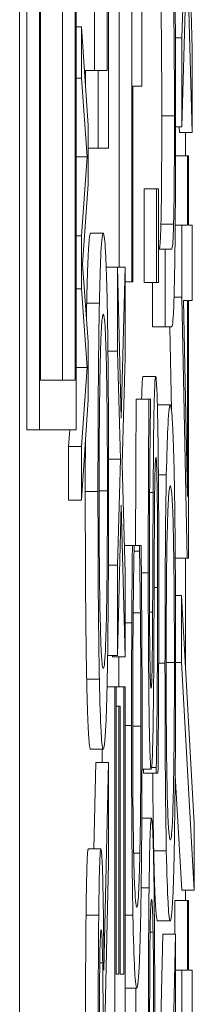
# Model space of a CAD drawing. Units: inches. Extents: x 0.1 to 10.9, y 0.1 to 8.4.
# Drawn here: x 5.9 to 5.9, y 4.4 to 4.5 of the extents above; entities that cross this region are included whole.
import ezdxf

# ---------------------------------------------------------------- set-up
doc = ezdxf.new("R2010")
doc.units = ezdxf.units.IN
doc.header["$MEASUREMENT"] = 0
doc.layers.add('Visible (ANSI)', color=7, linetype='Continuous', lineweight=5)
doc.layers.add('Visible Narrow (ANSI)', color=7, linetype='Continuous', lineweight=5)

msp = doc.modelspace()

# ---------------------------------------------------------------- linework, layer by layer
at = {"layer": 'Visible (ANSI)'}
for p, q in [((5.910253, 4.957671), (5.910253, 4.301421)), ((5.910377, 4.443542), (5.910377, 4.947417)), ((5.910596, 4.947417), (5.910596, 4.443542)), ((5.911226, 4.443542), (5.911226, 4.947417)), ((5.910611, 4.444396), (5.910611, 4.946563)), ((5.911211, 4.946563), (5.911211, 4.444396)), ((5.911545, 4.449737), (5.911545, 4.45423)), ((5.911764, 4.45423), (5.911764, 4.449737)), ((5.911784, 4.4484), (5.911784, 4.45423)), ((5.912187, 4.454181), (5.912187, 4.446092)), ((5.913123, 4.452697), (5.913055, 4.4503)), ((5.91323, 4.450112), (5.91316, 4.452607)), ((5.913055, 4.448766), (5.913142, 4.451873)), ((5.913142, 4.451873), (5.91323, 4.448669)), ((5.910992, 4.444396), (5.910992, 4.451397)), ((5.911968, 4.446345), (5.911968, 4.451131)), ((5.912363, 4.449468), (5.912363, 4.450805)), ((5.911226, 4.450494), (5.911318, 4.450494)), ((5.911436, 4.44879), (5.911318, 4.450494)), ((5.911318, 4.450494), (5.911318, 4.449609)), ((5.912942, 4.4503), (5.913055, 4.4503)), ((5.913055, 4.4503), (5.913055, 4.448766)), ((5.91323, 4.448669), (5.91323, 4.450112)), ((5.911226, 4.449609), (5.911318, 4.449609)), ((5.911318, 4.449609), (5.911417, 4.448252)), ((5.91139, 4.449449), (5.91139, 4.449737)), ((5.91139, 4.449737), (5.911609, 4.449737)), ((5.911764, 4.449737), (5.911609, 4.449737)), ((5.911609, 4.449737), (5.911609, 4.4484)), ((5.912208, 4.446092), (5.912208, 4.449468)), ((5.912208, 4.449468), (5.912363, 4.449468)), ((5.911436, 4.447779), (5.911436, 4.44879)), ((5.912945, 4.448766), (5.913055, 4.448766)), ((5.913011, 4.448669), (5.913009, 4.448766)), ((5.913011, 4.448669), (5.91323, 4.448669)), ((5.913117, 4.448269), (5.913117, 4.448669)), ((5.911226, 4.448252), (5.911417, 4.448252)), ((5.911417, 4.448252), (5.911318, 4.446889)), ((5.911436, 4.4484), (5.911609, 4.4484)), ((5.911609, 4.4484), (5.911784, 4.4484)), ((5.912944, 4.448269), (5.913151, 4.448269)), ((5.91317, 4.448269), (5.913151, 4.448269)), ((5.913151, 4.448269), (5.913151, 4.44707)), ((5.91317, 4.44707), (5.91317, 4.448269)), ((5.911338, 4.4464), (5.911436, 4.447779)), ((5.9124, 4.446084), (5.9124, 4.447698)), ((5.9124, 4.447698), (5.912618, 4.447698)), ((5.912652, 4.447698), (5.912618, 4.447698)), ((5.912618, 4.447698), (5.912618, 4.446084)), ((5.912652, 4.446084), (5.912652, 4.447698)), ((5.912938, 4.44707), (5.913055, 4.44707)), ((5.913151, 4.44707), (5.913055, 4.44707)), ((5.913055, 4.44707), (5.913055, 4.445831)), ((5.91323, 4.44707), (5.91317, 4.44707)), ((5.91323, 4.445774), (5.91323, 4.44707)), ((5.911226, 4.446889), (5.911318, 4.446889)), ((5.911318, 4.446889), (5.911318, 4.445971)), ((5.911478, 4.446932), (5.911697, 4.446932)), ((5.912652, 4.446655), (5.912765, 4.446655)), ((5.912875, 4.446655), (5.912765, 4.446655)), ((5.912765, 4.446655), (5.912765, 4.445317)), ((5.911436, 4.445059), (5.911338, 4.4464)), ((5.911748, 4.446345), (5.911942, 4.446345)), ((5.911942, 4.446345), (5.912074, 4.446345)), ((5.912007, 4.443743), (5.911942, 4.446345)), ((5.911942, 4.446345), (5.911942, 4.444901)), ((5.912074, 4.446345), (5.912007, 4.443743)), ((5.912074, 4.444787), (5.912074, 4.446345)), ((5.912074, 4.446092), (5.912187, 4.446092)), ((5.912187, 4.446092), (5.912208, 4.446092)), ((5.9124, 4.446084), (5.912618, 4.446084)), ((5.912547, 4.445317), (5.912547, 4.446084)), ((5.912618, 4.446084), (5.912652, 4.446084)), ((5.911226, 4.445971), (5.911318, 4.445971)), ((5.911318, 4.445971), (5.911416, 4.444619)), ((5.91141, 4.445725), (5.911629, 4.445725)), ((5.912919, 4.445831), (5.913055, 4.445831)), ((5.913055, 4.445831), (5.913145, 4.44133)), ((5.913151, 4.44239), (5.913082, 4.445774)), ((5.913082, 4.445774), (5.913151, 4.445774)), ((5.913151, 4.445774), (5.913151, 4.44239)), ((5.91317, 4.44133), (5.91317, 4.445774)), ((5.91317, 4.445774), (5.91323, 4.445774)), ((5.912547, 4.445317), (5.912765, 4.445317)), ((5.912765, 4.445317), (5.912875, 4.445317)), ((5.912875, 4.443882), (5.912846, 4.445317)), ((5.911436, 4.444059), (5.911436, 4.445059)), ((5.911777, 4.444901), (5.911942, 4.444901)), ((5.911942, 4.444901), (5.911991, 4.443034)), ((5.912024, 4.442952), (5.912074, 4.444787)), ((5.911226, 4.444619), (5.911416, 4.444619)), ((5.911416, 4.444619), (5.911318, 4.443256)), ((5.911211, 4.444396), (5.910611, 4.444396)), ((5.912383, 4.444461), (5.912602, 4.444461)), ((5.911318, 4.442328), (5.911436, 4.444059)), ((5.912266, 4.44407), (5.912485, 4.44407)), ((5.912512, 4.44407), (5.912485, 4.44407)), ((5.912512, 4.443972), (5.912512, 4.44407)), ((5.912634, 4.443972), (5.912853, 4.443972)), ((5.910377, 4.443542), (5.910596, 4.443542)), ((5.910596, 4.443542), (5.911226, 4.443542)), ((5.911099, 4.443256), (5.911119, 4.443542)), ((5.911099, 4.442328), (5.911099, 4.443256)), ((5.911099, 4.443256), (5.911318, 4.443256)), ((5.911318, 4.443256), (5.911318, 4.442328)), ((5.911788, 4.443034), (5.911991, 4.443034)), ((5.911991, 4.443034), (5.911942, 4.441207)), ((5.912074, 4.441069), (5.912024, 4.442952)), ((5.912648, 4.442765), (5.912785, 4.442765)), ((5.911099, 4.442328), (5.911318, 4.442328)), ((5.911942, 4.43965), (5.912008, 4.442243)), ((5.912008, 4.442243), (5.912074, 4.439625)), ((5.912061, 4.44155), (5.912199, 4.44155)), ((5.912227, 4.44155), (5.912199, 4.44155)), ((5.912227, 4.441444), (5.912227, 4.44155)), ((5.912227, 4.44155), (5.912323, 4.44155)), ((5.912227, 4.441452), (5.912323, 4.441452)), ((5.912351, 4.44155), (5.912323, 4.44155)), ((5.912323, 4.44155), (5.912323, 4.441452)), ((5.912939, 4.44133), (5.913145, 4.44133)), ((5.913117, 4.439444), (5.913117, 4.44133)), ((5.913145, 4.44133), (5.91317, 4.44133)), ((5.911785, 4.441207), (5.911942, 4.441207)), ((5.911942, 4.441207), (5.911942, 4.43965)), ((5.912074, 4.439625), (5.912074, 4.441069)), ((5.912942, 4.440686), (5.913047, 4.440686)), ((5.913047, 4.440686), (5.913047, 4.439528)), ((5.913268, 4.436747), (5.913047, 4.440686)), ((5.912213, 4.440384), (5.912337, 4.440384)), ((5.912074, 4.440213), (5.912189, 4.440213)), ((5.911771, 4.43965), (5.911942, 4.43965)), ((5.911855, 4.439625), (5.911854, 4.43965)), ((5.911855, 4.439625), (5.912074, 4.439625)), ((5.912945, 4.439528), (5.913047, 4.439528)), ((5.913047, 4.439528), (5.913268, 4.435605)), ((5.91141, 4.439242), (5.911629, 4.439242)), ((5.911762, 4.439112), (5.911898, 4.439112)), ((5.911898, 4.439112), (5.911898, 4.432817)), ((5.911919, 4.439112), (5.911898, 4.439112)), ((5.911919, 4.434154), (5.911919, 4.439112)), ((5.911919, 4.439112), (5.912053, 4.439112)), ((5.912074, 4.439112), (5.912053, 4.439112)), ((5.912053, 4.439112), (5.912053, 4.434154)), ((5.912074, 4.432817), (5.912074, 4.439112)), ((5.911919, 4.438777), (5.911967, 4.438777)), ((5.911988, 4.438777), (5.911967, 4.438777)), ((5.911967, 4.438777), (5.911967, 4.434154)), ((5.911988, 4.434154), (5.911988, 4.438777)), ((5.911478, 4.438035), (5.911697, 4.438035)), ((5.911679, 4.437807), (5.911679, 4.438035)), ((5.911534, 4.436315), (5.911566, 4.437807)), ((5.911566, 4.437807), (5.911784, 4.437807)), ((5.911784, 4.437807), (5.911708, 4.434227)), ((5.911784, 4.43607), (5.911784, 4.437807)), ((5.912531, 4.437717), (5.912612, 4.437717)), ((5.912612, 4.437717), (5.912612, 4.437619)), ((5.912365, 4.437693), (5.912523, 4.437693)), ((5.912393, 4.437619), (5.912393, 4.437693)), ((5.912393, 4.437619), (5.912612, 4.437619)), ((5.912612, 4.437619), (5.912641, 4.437619)), ((5.91305, 4.435605), (5.912938, 4.437583)), ((5.912362, 4.436845), (5.912529, 4.436845)), ((5.913268, 4.435605), (5.913268, 4.436747)), ((5.911438, 4.436315), (5.911656, 4.436315)), ((5.912567, 4.436282), (5.912785, 4.436282)), ((5.911715, 4.43289), (5.911784, 4.43607)), ((5.91305, 4.435605), (5.913268, 4.435605)), ((5.913117, 4.435426), (5.913117, 4.435605)), ((5.912932, 4.434847), (5.912932, 4.435426)), ((5.912932, 4.435426), (5.913151, 4.435426)), ((5.91317, 4.435426), (5.913151, 4.435426)), ((5.913151, 4.435426), (5.913151, 4.434227)), ((5.91317, 4.434227), (5.91317, 4.435426)), ((5.912634, 4.435075), (5.912853, 4.435075)), ((5.912505, 4.43488), (5.912556, 4.43488)), ((5.91269, 4.433355), (5.912722, 4.434847)), ((5.912722, 4.434847), (5.912941, 4.434847)), ((5.912941, 4.434847), (5.912865, 4.431267)), ((5.912941, 4.43311), (5.912941, 4.434847)), ((5.911636, 4.43435), (5.911686, 4.43435)), ((5.911967, 4.434154), (5.911919, 4.434154)), ((5.912053, 4.434154), (5.911988, 4.434154)), ((5.912941, 4.434227), (5.913055, 4.434227)), ((5.913151, 4.434227), (5.913055, 4.434227)), ((5.913055, 4.434227), (5.913055, 4.432988)), ((5.91323, 4.434227), (5.91317, 4.434227)), ((5.91323, 4.432931), (5.91323, 4.434227)), ((5.912074, 4.433917), (5.912275, 4.433917))]:
    msp.add_line(p, q, dxfattribs=at)
for points, degree, knots in [([(5.912945, 4.448954), (5.912945, 4.449823), (5.912942, 4.450329), (5.912937, 4.451008), (5.912934, 4.451344), (5.912928, 4.451637)], 3, [-0.02549675, -0.02549675, -0.02549675, -0.02549675, -0.01428487, -0.01428487, 0, 0, 0, 0]), ([(5.91291, 4.45083), (5.912913, 4.450739), (5.912915, 4.450629), (5.912919, 4.450333), (5.91292, 4.450167), (5.912924, 4.449708), (5.912925, 4.449332), (5.912925, 4.448954)], 3, [-0.02052659, -0.02052659, -0.02052659, -0.02052659, -0.01731793, -0.01731793, -0.01315836, -0.01315836, 0, 0, 0, 0]), ([(5.912925, 4.448954), (5.912925, 4.448701), (5.912924, 4.448442), (5.912923, 4.44802), (5.912921, 4.44778), (5.912916, 4.447363), (5.912914, 4.447209), (5.91291, 4.447087)], 3, [-0.03111887, -0.03111887, -0.03111887, -0.03111887, -0.01751567, -0.01751567, -0.00775489, -0.00775489, 0, 0, 0, 0]), ([(5.912928, 4.446279), (5.912931, 4.446435), (5.912934, 4.446606), (5.912938, 4.446986), (5.912939, 4.447191), (5.912943, 4.447713), (5.912945, 4.448204), (5.912945, 4.448954)], 3, [-0.06185976, -0.06185976, -0.06185976, -0.06185976, -0.04427041, -0.04427041, -0.02612704, -0.02612704, 0, 0, 0, 0]), ([(5.91291, 4.447087), (5.912906, 4.446914), (5.912901, 4.446803), (5.912893, 4.446713), (5.912886, 4.446655), (5.912875, 4.446655)], 3, [-0.06584141, -0.06584141, -0.06584141, -0.06584141, -0.02297938, -0.02297938, 0, 0, 0, 0]), ([(5.911697, 4.446932), (5.911677, 4.446932), (5.911663, 4.446736), (5.911644, 4.446337), (5.911636, 4.446077), (5.911629, 4.445725)], 3, [-0.03968039, -0.03968039, -0.03968039, -0.03968039, -0.01890461, -0.01890461, 0, 0, 0, 0]), ([(5.911764, 4.445725), (5.91176, 4.445926), (5.911756, 4.446098), (5.911746, 4.446399), (5.911741, 4.446524), (5.911726, 4.446784), (5.911714, 4.446932), (5.911697, 4.446932)], 3, [-0.07344982, -0.07344982, -0.07344982, -0.07344982, -0.05443843, -0.05443843, -0.03392596, -0.03392596, 0, 0, 0, 0]), ([(5.912875, 4.445317), (5.912896, 4.445317), (5.912907, 4.44552), (5.912918, 4.445792), (5.912924, 4.446004), (5.912928, 4.446279)], 3, [-0.02472679, -0.02472679, -0.02472679, -0.02472679, -0.01347678, -0.01347678, 0, 0, 0, 0]), ([(5.911629, 4.445725), (5.911625, 4.445528), (5.911622, 4.445308), (5.911615, 4.444767), (5.911612, 4.444479), (5.911607, 4.443702), (5.911605, 4.443095), (5.911605, 4.442479)], 3, [-0.03566392, -0.03566392, -0.03566392, -0.03566392, -0.02929802, -0.02929802, -0.02145113, -0.02145113, 0, 0, 0, 0]), ([(5.911788, 4.442479), (5.911788, 4.442838), (5.911788, 4.443196), (5.911785, 4.443875), (5.911783, 4.444203), (5.911777, 4.444976), (5.911771, 4.445379), (5.911764, 4.445725)], 3, [-0.04252098, -0.04252098, -0.04252098, -0.04252098, -0.02994063, -0.02994063, -0.01818149, -0.01818149, 0, 0, 0, 0]), ([(5.911644, 4.444714), (5.911652, 4.445069), (5.911661, 4.445239), (5.911676, 4.445481), (5.911686, 4.445537), (5.911697, 4.445537)], 3, [-0.0311325, -0.0311325, -0.0311325, -0.0311325, -0.02052502, -0.02052502, 0, 0, 0, 0]), ([(5.911697, 4.445537), (5.911704, 4.445537), (5.911712, 4.445508), (5.911726, 4.445366), (5.911732, 4.445265), (5.911746, 4.444896), (5.911751, 4.444639), (5.911759, 4.444209), (5.911762, 4.443933), (5.911767, 4.44326), (5.911768, 4.442877), (5.911768, 4.442488)], 3, [-0.04847345, -0.04847345, -0.04847345, -0.04847345, -0.04096741, -0.04096741, -0.03455596, -0.03455596, -0.02535223, -0.02535223, -0.01356157, -0.01356157, 0, 0, 0, 0]), ([(5.911625, 4.442488), (5.911625, 4.44275), (5.911626, 4.443011), (5.911628, 4.443504), (5.911629, 4.443733), (5.911635, 4.444248), (5.911639, 4.444502), (5.911644, 4.444714)], 3, [-0.02986423, -0.02986423, -0.02986423, -0.02986423, -0.02070623, -0.02070623, -0.01213858, -0.01213858, 0, 0, 0, 0]), ([(5.912602, 4.444461), (5.912598, 4.444461), (5.912593, 4.444437), (5.912586, 4.44433), (5.912582, 4.444252), (5.912573, 4.443964), (5.912569, 4.443744), (5.912563, 4.443248), (5.91256, 4.442857), (5.912558, 4.442463)], 3, [-0.0313374, -0.0313374, -0.0313374, -0.0313374, -0.02642581, -0.02642581, -0.02188649, -0.02188649, -0.01436258, -0.01436258, 0, 0, 0, 0]), ([(5.912639, 4.443548), (5.912637, 4.443697), (5.912634, 4.443829), (5.912628, 4.444062), (5.912625, 4.444158), (5.912615, 4.444384), (5.912609, 4.444461), (5.912602, 4.444461)], 3, [-0.02804177, -0.02804177, -0.02804177, -0.02804177, -0.02089876, -0.02089876, -0.013558, -0.013558, 0, 0, 0, 0]), ([(5.912255, 4.44155), (5.912255, 4.442138), (5.91226, 4.443425), (5.912266, 4.44407)], 2, [0.283482, 0.283482, 0.283482, 1, 2, 2, 2]), ([(5.912485, 4.44407), (5.912481, 4.443626), (5.912478, 4.443158), (5.912475, 4.442353), (5.912473, 4.441817), (5.912473, 4.441077)], 3, [-0.06445282, -0.06445282, -0.06445282, -0.06445282, -0.02577437, -0.02577437, 0, 0, 0, 0]), ([(5.912493, 4.441167), (5.912493, 4.44145), (5.912494, 4.44173), (5.912496, 4.442365), (5.912498, 4.442635), (5.912503, 4.443225), (5.912507, 4.443633), (5.912512, 4.443972)], 3, [-0.02762273, -0.02762273, -0.02762273, -0.02762273, -0.02254145, -0.02254145, -0.01597759, -0.01597759, 0, 0, 0, 0]), ([(5.912853, 4.443972), (5.912833, 4.443972), (5.91282, 4.443776), (5.912801, 4.443377), (5.912793, 4.443117), (5.912785, 4.442765)], 3, [-0.03968039, -0.03968039, -0.03968039, -0.03968039, -0.01890461, -0.01890461, 0, 0, 0, 0]), ([(5.912921, 4.442765), (5.912917, 4.442966), (5.912912, 4.443138), (5.912903, 4.443439), (5.912897, 4.443564), (5.912883, 4.443824), (5.91287, 4.443972), (5.912853, 4.443972)], 3, [-0.07344982, -0.07344982, -0.07344982, -0.07344982, -0.05443843, -0.05443843, -0.03392596, -0.03392596, 0, 0, 0, 0]), ([(5.912655, 4.440922), (5.912655, 4.441464), (5.912654, 4.442002), (5.912649, 4.44266), (5.912646, 4.443091), (5.912639, 4.443548)], 3, [-0.06931962, -0.06931962, -0.06931962, -0.06931962, -0.02155221, -0.02155221, 0, 0, 0, 0]), ([(5.912579, 4.441827), (5.912579, 4.441997), (5.912581, 4.442167), (5.912583, 4.442455), (5.912585, 4.44258), (5.912588, 4.44277), (5.912591, 4.442875), (5.912598, 4.443036), (5.912602, 4.443067), (5.912605, 4.443067)], 3, [-0.03518324, -0.03518324, -0.03518324, -0.03518324, -0.02439831, -0.02439831, -0.01515918, -0.01515918, -0.00779135, -0.00779135, 0, 0, 0, 0]), ([(5.912605, 4.443067), (5.912608, 4.443067), (5.91261, 4.443055), (5.912614, 4.443006), (5.912616, 4.442969), (5.912621, 4.442834), (5.912623, 4.442714), (5.912628, 4.442431), (5.91263, 4.442241), (5.912634, 4.441598), (5.912635, 4.441199), (5.912635, 4.440824)], 3, [-0.04932167, -0.04932167, -0.04932167, -0.04932167, -0.04210895, -0.04210895, -0.03531278, -0.03531278, -0.02367223, -0.02367223, -0.01306557, -0.01306557, 0, 0, 0, 0]), ([(5.912785, 4.442765), (5.912782, 4.442568), (5.912778, 4.442348), (5.912771, 4.441807), (5.912769, 4.441519), (5.912763, 4.440742), (5.912762, 4.440135), (5.912762, 4.439519)], 3, [-0.03566392, -0.03566392, -0.03566392, -0.03566392, -0.02929802, -0.02929802, -0.02145113, -0.02145113, 0, 0, 0, 0]), ([(5.912945, 4.439519), (5.912945, 4.439878), (5.912944, 4.440236), (5.912942, 4.440915), (5.91294, 4.441243), (5.912933, 4.442016), (5.912928, 4.442419), (5.912921, 4.442765)], 3, [-0.04252098, -0.04252098, -0.04252098, -0.04252098, -0.02994063, -0.02994063, -0.01818149, -0.01818149, 0, 0, 0, 0]), ([(5.911605, 4.442479), (5.911605, 4.442118), (5.911606, 4.441758), (5.911608, 4.441073), (5.91161, 4.440754), (5.911617, 4.439986), (5.911622, 4.439584), (5.911629, 4.439242)], 3, [-0.04227872, -0.04227872, -0.04227872, -0.04227872, -0.02977984, -0.02977984, -0.01802851, -0.01802851, 0, 0, 0, 0]), ([(5.911644, 4.440253), (5.91164, 4.440397), (5.911637, 4.440559), (5.911632, 4.440953), (5.91163, 4.44115), (5.911626, 4.441683), (5.911625, 4.442086), (5.911625, 4.442488)], 3, [-0.02538979, -0.02538979, -0.02538979, -0.02538979, -0.02006165, -0.02006165, -0.01400165, -0.01400165, 0, 0, 0, 0]), ([(5.911768, 4.442488), (5.911768, 4.442266), (5.911768, 4.442046), (5.911766, 4.441626), (5.911765, 4.441429), (5.911761, 4.440918), (5.911757, 4.440639), (5.911746, 4.440078), (5.911739, 4.439874), (5.911721, 4.439505), (5.911709, 4.43943), (5.911697, 4.43943)], 3, [-0.06114642, -0.06114642, -0.06114642, -0.06114642, -0.05465366, -0.05465366, -0.04854632, -0.04854632, -0.03808751, -0.03808751, -0.02401632, -0.02401632, 0, 0, 0, 0]), ([(5.911764, 4.439234), (5.911768, 4.439432), (5.911772, 4.439652), (5.911778, 4.440127), (5.91178, 4.440383), (5.911786, 4.441243), (5.911788, 4.441857), (5.911788, 4.442479)], 3, [-0.04369046, -0.04369046, -0.04369046, -0.04369046, -0.03244121, -0.03244121, -0.02167391, -0.02167391, 0, 0, 0, 0]), ([(5.9128, 4.441754), (5.912808, 4.442109), (5.912817, 4.442279), (5.912832, 4.44252), (5.912843, 4.442577), (5.912853, 4.442577)], 3, [-0.0311325, -0.0311325, -0.0311325, -0.0311325, -0.02052502, -0.02052502, 0, 0, 0, 0]), ([(5.912853, 4.442577), (5.912861, 4.442577), (5.912868, 4.442548), (5.912882, 4.442406), (5.912889, 4.442305), (5.912903, 4.441936), (5.912908, 4.441679), (5.912915, 4.441249), (5.912919, 4.440973), (5.912923, 4.4403), (5.912925, 4.439917), (5.912925, 4.439528)], 3, [-0.04847345, -0.04847345, -0.04847345, -0.04847345, -0.04096741, -0.04096741, -0.03455596, -0.03455596, -0.02535223, -0.02535223, -0.01356157, -0.01356157, 0, 0, 0, 0]), ([(5.912558, 4.442463), (5.912556, 4.442141), (5.912554, 4.441765), (5.912552, 4.441329), (5.91255, 4.440826), (5.912548, 4.4404)], 3, [-0.06067388, -0.06067388, -0.06067388, -0.06067388, -0.0153778, -0.0153778, 0, 0, 0, 0]), ([(5.912571, 4.440009), (5.912572, 4.440313), (5.912573, 4.440668), (5.912576, 4.441261), (5.912577, 4.441545), (5.912579, 4.441827)], 3, [-0.02120746, -0.02120746, -0.02120746, -0.02120746, -0.0102194, -0.0102194, 0, 0, 0, 0]), ([(5.912782, 4.439528), (5.912782, 4.43979), (5.912782, 4.440051), (5.912785, 4.440544), (5.912786, 4.440773), (5.912791, 4.441288), (5.912795, 4.441542), (5.9128, 4.441754)], 3, [-0.02986423, -0.02986423, -0.02986423, -0.02986423, -0.02070623, -0.02070623, -0.01213858, -0.01213858, 0, 0, 0, 0]), ([(5.912199, 4.44155), (5.912197, 4.44133), (5.912195, 4.441105), (5.912192, 4.44076), (5.91219, 4.440518), (5.912189, 4.440213)], 3, [-0.03302223, -0.03302223, -0.03302223, -0.03302223, -0.01117041, -0.01117041, 0, 0, 0, 0]), ([(5.912323, 4.441452), (5.912325, 4.441326), (5.912327, 4.441161), (5.91233, 4.440947), (5.912333, 4.440743), (5.912337, 4.440384)], 3, [-0.04029125, -0.04029125, -0.04029125, -0.04029125, -0.01445701, -0.01445701, 0, 0, 0, 0]), ([(5.912361, 4.440213), (5.912359, 4.440448), (5.912358, 4.440699), (5.912354, 4.44113), (5.912352, 4.44134), (5.912351, 4.44155)], 3, [-0.01669631, -0.01669631, -0.01669631, -0.01669631, -0.0080683, -0.0080683, 0, 0, 0, 0]), ([(5.912212, 4.44031), (5.912215, 4.440544), (5.912217, 4.440781), (5.912222, 4.441142), (5.912225, 4.441296), (5.912227, 4.441444)], 3, [-0.01628673, -0.01628673, -0.01628673, -0.01628673, -0.00698354, -0.00698354, 0, 0, 0, 0]), ([(5.912521, 4.439087), (5.912519, 4.439087), (5.912517, 4.439096), (5.912514, 4.439134), (5.912512, 4.439162), (5.912508, 4.439274), (5.912505, 4.439379), (5.912501, 4.439656), (5.912498, 4.439855), (5.912494, 4.440458), (5.912493, 4.440815), (5.912493, 4.441167)], 3, [-0.04198899, -0.04198899, -0.04198899, -0.04198899, -0.03680493, -0.03680493, -0.03187308, -0.03187308, -0.02252497, -0.02252497, -0.01225465, -0.01225465, 0, 0, 0, 0]), ([(5.912473, 4.441077), (5.912473, 4.440783), (5.912474, 4.440489), (5.912475, 4.439935), (5.912477, 4.439676), (5.912483, 4.438959), (5.912487, 4.438639), (5.912495, 4.438203), (5.9125, 4.438018), (5.912511, 4.437753), (5.912517, 4.437693), (5.912523, 4.437693)], 3, [-0.04572583, -0.04572583, -0.04572583, -0.04572583, -0.03981477, -0.03981477, -0.03434637, -0.03434637, -0.02397235, -0.02397235, -0.01240036, -0.01240036, 0, 0, 0, 0]), ([(5.912635, 4.440824), (5.912635, 4.440269), (5.912632, 4.439727), (5.912626, 4.438864), (5.912622, 4.438299), (5.912612, 4.437717)], 3, [-0.06855278, -0.06855278, -0.06855278, -0.06855278, -0.02778097, -0.02778097, 0, 0, 0, 0]), ([(5.912641, 4.437619), (5.912645, 4.438085), (5.912648, 4.438568), (5.912652, 4.439281), (5.912655, 4.439854), (5.912655, 4.440922)], 3, [-0.1216694, -0.1216694, -0.1216694, -0.1216694, -0.037186, -0.037186, 0, 0, 0, 0]), ([(5.912204, 4.438435), (5.912204, 4.438783), (5.912205, 4.439141), (5.912207, 4.439636), (5.912209, 4.439951), (5.912212, 4.44031)], 3, [-0.04386117, -0.04386117, -0.04386117, -0.04386117, -0.01429683, -0.01429683, 0, 0, 0, 0]), ([(5.912337, 4.440384), (5.91234, 4.440108), (5.912342, 4.439809), (5.912344, 4.439356), (5.912346, 4.438991), (5.912346, 4.438435)], 3, [-0.05803609, -0.05803609, -0.05803609, -0.05803609, -0.01938589, -0.01938589, 0, 0, 0, 0]), ([(5.912548, 4.4404), (5.912547, 4.440218), (5.912546, 4.440037), (5.912543, 4.439724), (5.912542, 4.439589), (5.912538, 4.439381), (5.912536, 4.439276), (5.912529, 4.439118), (5.912525, 4.439087), (5.912521, 4.439087)], 3, [-0.03495865, -0.03495865, -0.03495865, -0.03495865, -0.02433458, -0.02433458, -0.01494851, -0.01494851, -0.00765231, -0.00765231, 0, 0, 0, 0]), ([(5.911697, 4.43943), (5.911687, 4.43943), (5.911674, 4.439476), (5.911655, 4.439846), (5.911649, 4.440017), (5.911644, 4.440253)], 3, [-0.04045491, -0.04045491, -0.04045491, -0.04045491, -0.01343535, -0.01343535, 0, 0, 0, 0]), ([(5.912189, 4.440213), (5.912187, 4.439945), (5.912186, 4.439668), (5.912185, 4.439252), (5.912184, 4.438926), (5.912184, 4.438443)], 3, [-0.04974587, -0.04974587, -0.04974587, -0.04974587, -0.01681413, -0.01681413, 0, 0, 0, 0]), ([(5.912366, 4.438419), (5.912366, 4.438757), (5.912366, 4.43911), (5.912364, 4.439673), (5.912362, 4.439945), (5.912361, 4.440213)], 3, [-0.0200056, -0.0200056, -0.0200056, -0.0200056, -0.00980745, -0.00980745, 0, 0, 0, 0]), ([(5.912555, 4.438345), (5.912559, 4.438557), (5.912562, 4.4388), (5.912566, 4.439214), (5.912568, 4.439513), (5.912571, 4.440009)], 3, [-0.05320224, -0.05320224, -0.05320224, -0.05320224, -0.01785115, -0.01785115, 0, 0, 0, 0]), ([(5.911966, 4.439112), (5.911966, 4.439255), (5.911967, 4.439512), (5.911967, 4.439625)], 2, [0.6900946, 0.6900946, 0.6900946, 1, 1.2670283, 1.2670283, 1.2670283]), ([(5.912762, 4.439519), (5.912762, 4.439158), (5.912762, 4.438798), (5.912765, 4.438112), (5.912767, 4.437794), (5.912773, 4.437026), (5.912779, 4.436624), (5.912785, 4.436282)], 3, [-0.04227872, -0.04227872, -0.04227872, -0.04227872, -0.02977984, -0.02977984, -0.01802851, -0.01802851, 0, 0, 0, 0]), ([(5.9128, 4.437293), (5.912797, 4.437437), (5.912794, 4.437599), (5.912789, 4.437993), (5.912787, 4.43819), (5.912783, 4.438723), (5.912782, 4.439126), (5.912782, 4.439528)], 3, [-0.02538979, -0.02538979, -0.02538979, -0.02538979, -0.02006165, -0.02006165, -0.01400165, -0.01400165, 0, 0, 0, 0]), ([(5.912925, 4.439528), (5.912925, 4.439306), (5.912924, 4.439086), (5.912923, 4.438666), (5.912922, 4.438469), (5.912917, 4.437958), (5.912914, 4.437679), (5.912903, 4.437118), (5.912896, 4.436914), (5.912878, 4.436545), (5.912865, 4.43647), (5.912853, 4.43647)], 3, [-0.06114642, -0.06114642, -0.06114642, -0.06114642, -0.05465366, -0.05465366, -0.04854632, -0.04854632, -0.03808751, -0.03808751, -0.02401632, -0.02401632, 0, 0, 0, 0]), ([(5.912921, 4.436274), (5.912925, 4.436472), (5.912928, 4.436691), (5.912934, 4.437167), (5.912937, 4.437423), (5.912943, 4.438283), (5.912945, 4.438897), (5.912945, 4.439519)], 3, [-0.04369046, -0.04369046, -0.04369046, -0.04369046, -0.03244121, -0.03244121, -0.02167391, -0.02167391, 0, 0, 0, 0]), ([(5.911629, 4.439242), (5.911637, 4.438835), (5.911647, 4.438546), (5.911664, 4.438228), (5.911677, 4.438035), (5.911697, 4.438035)], 3, [-0.1043264, -0.1043264, -0.1043264, -0.1043264, -0.0397933, -0.0397933, 0, 0, 0, 0]), ([(5.911697, 4.438035), (5.911712, 4.438035), (5.911727, 4.438147), (5.911749, 4.438635), (5.911757, 4.43889), (5.911764, 4.439234)], 3, [-0.04820069, -0.04820069, -0.04820069, -0.04820069, -0.01832246, -0.01832246, 0, 0, 0, 0]), ([(5.912184, 4.438443), (5.912184, 4.438088), (5.912185, 4.437735), (5.912187, 4.437062), (5.912189, 4.43675), (5.912195, 4.435959), (5.912201, 4.435535), (5.912208, 4.435173)], 3, [-0.04293455, -0.04293455, -0.04293455, -0.04293455, -0.03055561, -0.03055561, -0.01893221, -0.01893221, 0, 0, 0, 0]), ([(5.912222, 4.436209), (5.912219, 4.436361), (5.912216, 4.43653), (5.912211, 4.436904), (5.912209, 4.437103), (5.912205, 4.437671), (5.912204, 4.438046), (5.912204, 4.438435)], 3, [-0.02956902, -0.02956902, -0.02956902, -0.02956902, -0.02147544, -0.02147544, -0.01354753, -0.01354753, 0, 0, 0, 0]), ([(5.912346, 4.438435), (5.912346, 4.438204), (5.912345, 4.437975), (5.912343, 4.437487), (5.912342, 4.437271), (5.912337, 4.436773), (5.912333, 4.436486), (5.912328, 4.436241)], 3, [-0.02483229, -0.02483229, -0.02483229, -0.02483229, -0.01943975, -0.01943975, -0.0131305, -0.0131305, 0, 0, 0, 0]), ([(5.912343, 4.435181), (5.912347, 4.43538), (5.91235, 4.435599), (5.912356, 4.436082), (5.912358, 4.43634), (5.912363, 4.437034), (5.912366, 4.437624), (5.912366, 4.438419)], 3, [-0.06355233, -0.06355233, -0.06355233, -0.06355233, -0.04560179, -0.04560179, -0.02768592, -0.02768592, 0, 0, 0, 0]), ([(5.912523, 4.437693), (5.912533, 4.437693), (5.912539, 4.437802), (5.912547, 4.437979), (5.912551, 4.438136), (5.912555, 4.438345)], 3, [-0.01710724, -0.01710724, -0.01710724, -0.01710724, -0.0107456, -0.0107456, 0, 0, 0, 0]), ([(5.912853, 4.43647), (5.912844, 4.43647), (5.912831, 4.436515), (5.912812, 4.436886), (5.912805, 4.437056), (5.9128, 4.437293)], 3, [-0.04045491, -0.04045491, -0.04045491, -0.04045491, -0.01343535, -0.01343535, 0, 0, 0, 0]), ([(5.912529, 4.436845), (5.912524, 4.436845), (5.912519, 4.436814), (5.91251, 4.436682), (5.912506, 4.43659), (5.912495, 4.436206), (5.912491, 4.435951), (5.912487, 4.435646)], 3, [-0.04178371, -0.04178371, -0.04178371, -0.04178371, -0.02451314, -0.02451314, -0.01285192, -0.01285192, 0, 0, 0, 0]), ([(5.912568, 4.435964), (5.912566, 4.436104), (5.912563, 4.436227), (5.912557, 4.436445), (5.912554, 4.436537), (5.912546, 4.436731), (5.912538, 4.436845), (5.912529, 4.436845)], 3, [-0.04134993, -0.04134993, -0.04134993, -0.04134993, -0.03011102, -0.03011102, -0.0184159, -0.0184159, 0, 0, 0, 0]), ([(5.911656, 4.436315), (5.911652, 4.436315), (5.911647, 4.436286), (5.911638, 4.436156), (5.911635, 4.436068), (5.911625, 4.435704), (5.911621, 4.435461), (5.911618, 4.435173)], 3, [-0.03706122, -0.03706122, -0.03706122, -0.03706122, -0.02238727, -0.02238727, -0.01193096, -0.01193096, 0, 0, 0, 0]), ([(5.911708, 4.434227), (5.911706, 4.434475), (5.911704, 4.434714), (5.9117, 4.435148), (5.911697, 4.435342), (5.911687, 4.435859), (5.911681, 4.436018), (5.911671, 4.436251), (5.911664, 4.436315), (5.911656, 4.436315)], 3, [-0.02836917, -0.02836917, -0.02836917, -0.02836917, -0.02485727, -0.02485727, -0.0215169, -0.0215169, -0.01493799, -0.01493799, 0, 0, 0, 0]), ([(5.912275, 4.435312), (5.912265, 4.435312), (5.912252, 4.435379), (5.912233, 4.435772), (5.912227, 4.435957), (5.912222, 4.436209)], 3, [-0.03970397, -0.03970397, -0.03970397, -0.03970397, -0.01380084, -0.01380084, 0, 0, 0, 0]), ([(5.912328, 4.436241), (5.912322, 4.435931), (5.912314, 4.435713), (5.912302, 4.435473), (5.912292, 4.435312), (5.912275, 4.435312)], 3, [-0.09213204, -0.09213204, -0.09213204, -0.09213204, -0.03356088, -0.03356088, 0, 0, 0, 0]), ([(5.912785, 4.436282), (5.912794, 4.435875), (5.912804, 4.435586), (5.912821, 4.435268), (5.912833, 4.435075), (5.912853, 4.435075)], 3, [-0.1043264, -0.1043264, -0.1043264, -0.1043264, -0.0397933, -0.0397933, 0, 0, 0, 0]), ([(5.912853, 4.435075), (5.912868, 4.435075), (5.912883, 4.435187), (5.912906, 4.435675), (5.912914, 4.43593), (5.912921, 4.436274)], 3, [-0.04820069, -0.04820069, -0.04820069, -0.04820069, -0.01832246, -0.01832246, 0, 0, 0, 0]), ([(5.912586, 4.432955), (5.912586, 4.433973), (5.912583, 4.434526), (5.912578, 4.435258), (5.912574, 4.435636), (5.912568, 4.435964)], 3, [-0.02751501, -0.02751501, -0.02751501, -0.02751501, -0.01601935, -0.01601935, 0, 0, 0, 0]), ([(5.912487, 4.435646), (5.912483, 4.43531), (5.91248, 4.434935), (5.912477, 4.434208), (5.912476, 4.43373), (5.912476, 4.433012)], 3, [-0.05526656, -0.05526656, -0.05526656, -0.05526656, -0.02501733, -0.02501733, 0, 0, 0, 0]), ([(5.912503, 4.434725), (5.912505, 4.434855), (5.912506, 4.434971), (5.912511, 4.435168), (5.912513, 4.435245), (5.91252, 4.435411), (5.912525, 4.43545), (5.91253, 4.43545)], 3, [-0.02070659, -0.02070659, -0.02070659, -0.02070659, -0.01524589, -0.01524589, -0.00985546, -0.00985546, 0, 0, 0, 0]), ([(5.91253, 4.43545), (5.912537, 4.43545), (5.912542, 4.435377), (5.912549, 4.435202), (5.912553, 4.435057), (5.912556, 4.43488)], 3, [-0.0159614, -0.0159614, -0.0159614, -0.0159614, -0.00873631, -0.00873631, 0, 0, 0, 0]), ([(5.911618, 4.435173), (5.911616, 4.435001), (5.911614, 4.43482), (5.911612, 4.434445), (5.911611, 4.434256), (5.911609, 4.433583), (5.911609, 4.433096), (5.911609, 4.432613)], 3, [-0.0308678, -0.0308678, -0.0308678, -0.0308678, -0.02374018, -0.02374018, -0.01684164, -0.01684164, 0, 0, 0, 0]), ([(5.912208, 4.435173), (5.912217, 4.434751), (5.912226, 4.434447), (5.912243, 4.434114), (5.912255, 4.433917), (5.912275, 4.433917)], 3, [-0.1053833, -0.1053833, -0.1053833, -0.1053833, -0.0397332, -0.0397332, 0, 0, 0, 0]), ([(5.912275, 4.433917), (5.912294, 4.433917), (5.912308, 4.434096), (5.912329, 4.434571), (5.912336, 4.434833), (5.912343, 4.435181)], 3, [-0.0433468, -0.0433468, -0.0433468, -0.0433468, -0.01786376, -0.01786376, 0, 0, 0, 0]), ([(5.911635, 4.434284), (5.911636, 4.434397), (5.911638, 4.434499), (5.911642, 4.434686), (5.911644, 4.434748), (5.91165, 4.434883), (5.911654, 4.43492), (5.911658, 4.43492)], 3, [-0.0156461, -0.0156461, -0.0156461, -0.0156461, -0.01240179, -0.01240179, -0.00865497, -0.00865497, 0, 0, 0, 0]), ([(5.911658, 4.43492), (5.911662, 4.43492), (5.911665, 4.434907), (5.911671, 4.434839), (5.911674, 4.434789), (5.91168, 4.434639), (5.911683, 4.434513), (5.911686, 4.43435)], 3, [-0.01795843, -0.01795843, -0.01795843, -0.01795843, -0.01290247, -0.01290247, -0.00781621, -0.00781621, 0, 0, 0, 0]), ([(5.912556, 4.43488), (5.912558, 4.43477), (5.91256, 4.434647), (5.912563, 4.43432), (5.912564, 4.434145), (5.912566, 4.433668), (5.912566, 4.433193), (5.912566, 4.432735)], 3, [-0.02266652, -0.02266652, -0.02266652, -0.02266652, -0.01984777, -0.01984777, -0.01596461, -0.01596461, 0, 0, 0, 0]), ([(5.912496, 4.432931), (5.912496, 4.433219), (5.912497, 4.433681), (5.912499, 4.434297), (5.912501, 4.434522), (5.912503, 4.434725)], 3, [-0.02205925, -0.02205925, -0.02205925, -0.02205925, -0.00848338, -0.00848338, 0, 0, 0, 0]), ([(5.911686, 4.43435), (5.911688, 4.434244), (5.911689, 4.434127), (5.911692, 4.433808), (5.911693, 4.43364), (5.911695, 4.433233), (5.911695, 4.432877), (5.911695, 4.432531)], 3, [-0.01620791, -0.01620791, -0.01620791, -0.01620791, -0.01449681, -0.01449681, -0.01203668, -0.01203668, 0, 0, 0, 0]), ([(5.911629, 4.432686), (5.911629, 4.432911), (5.911629, 4.433327), (5.911631, 4.433892), (5.911633, 4.434098), (5.911635, 4.434284)], 3, [-0.02017895, -0.02017895, -0.02017895, -0.02017895, -0.00775583, -0.00775583, 0, 0, 0, 0])]:
    msp.add_open_spline(points, degree=degree, knots=knots, dxfattribs=at)
for points in [[(5.912706, 4.448954), (5.912706, 4.449582), (5.912699, 4.45056), (5.912692, 4.45083)], [(5.912692, 4.447087), (5.912699, 4.447356), (5.912706, 4.448285), (5.912706, 4.448954)], [(5.912656, 4.446655), (5.912668, 4.446655), (5.912685, 4.446834), (5.912692, 4.447087)], [(5.91141, 4.445725), (5.911422, 4.446296), (5.911456, 4.446932), (5.911478, 4.446932)], [(5.911406, 4.445472), (5.911408, 4.445604), (5.91141, 4.445725)], [(5.912358, 4.44407), (5.912368, 4.444461), (5.912383, 4.444461)], [(5.91263, 4.443969), (5.912632, 4.443972), (5.912634, 4.443972)], [(5.911386, 4.442479), (5.911386, 4.442936), (5.911388, 4.443353)], [(5.91141, 4.439242), (5.911398, 4.439829), (5.911386, 4.441468), (5.911386, 4.442479)], [(5.911478, 4.438035), (5.911456, 4.438035), (5.911422, 4.438663), (5.91141, 4.439242)], [(5.912567, 4.436282), (5.912556, 4.436844), (5.91255, 4.437619)], [(5.911399, 4.435173), (5.911405, 4.435703), (5.911424, 4.436315), (5.911438, 4.436315)], [(5.912634, 4.435075), (5.912612, 4.435075), (5.912579, 4.435703), (5.912567, 4.436282)], [(5.91139, 4.432613), (5.91139, 4.433477), (5.911393, 4.434643), (5.911399, 4.435173)], [(5.912258, 4.433012), (5.912258, 4.433505), (5.912258, 4.433917)]]:
    msp.add_open_spline(points, degree=2, dxfattribs=at)
at = {"layer": 'Visible Narrow (ANSI)'}
for p, q in [((5.912706, 4.448954), (5.912925, 4.448954)), ((5.912692, 4.447087), (5.91291, 4.447087)), ((5.911386, 4.442479), (5.911605, 4.442479)), ((5.911625, 4.442488), (5.911768, 4.442488)), ((5.912497, 4.442463), (5.912558, 4.442463)), ((5.912355, 4.441077), (5.912473, 4.441077)), ((5.912574, 4.440824), (5.912635, 4.440824)), ((5.912495, 4.4404), (5.912548, 4.4404)), ((5.912653, 4.439519), (5.912762, 4.439519)), ((5.912782, 4.439528), (5.912925, 4.439528)), ((5.912074, 4.438443), (5.912184, 4.438443)), ((5.912204, 4.438435), (5.912346, 4.438435)), ((5.912221, 4.436241), (5.912328, 4.436241)), ((5.91235, 4.435646), (5.912487, 4.435646)), ((5.911399, 4.435173), (5.911618, 4.435173)), ((5.912074, 4.435173), (5.912208, 4.435173))]:
    msp.add_line(p, q, dxfattribs=at)

doc.saveas('drawing.dxf')
